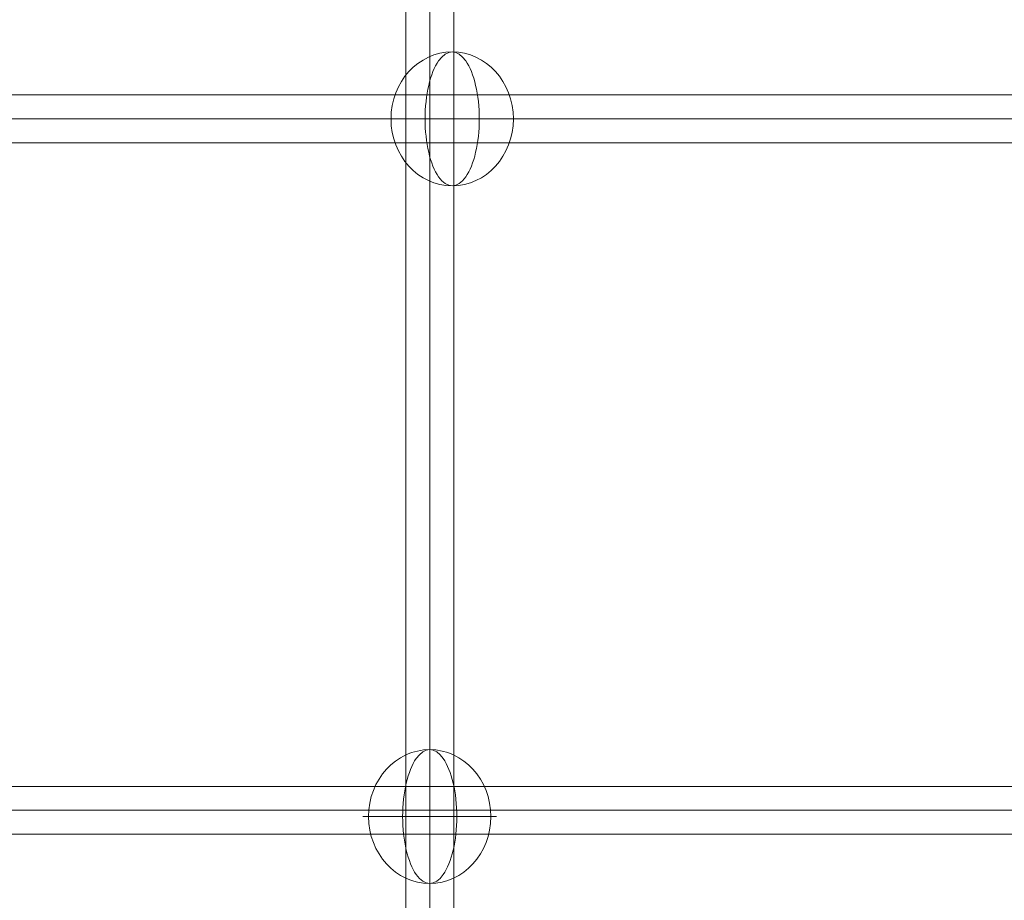
# Model space of a CAD drawing. Units: millimetres. Extents: x 408 to 17841, y 24 to 19832.
# Drawn here: x 6504 to 6874, y 12811 to 13143 of the extents above; entities that cross this region are included whole.
import ezdxf

# ---------------------------------------------------------------- set-up
doc = ezdxf.new("R2010")
doc.units = ezdxf.units.MM
doc.header["$MEASUREMENT"] = 0
for name, color, linetype, lineweight in [('Level 8', 18, 'Continuous', 0), ('themes2 - Level 26', 7, 'Continuous', 0), ('themes2 - Level 27', 7, 'Continuous', 0)]:
    doc.layers.add(name, color=color, linetype=linetype, lineweight=lineweight)

# ---------------------------------------------------------------- blocks, each defined once
blk = doc.blocks.new('From Smart Solid_849')
at = {"layer": 'themes2 - Level 27', "color": 40, "linetype": 'Continuous', "lineweight": 0}
for p, q in [((-9, 808.43), (-9, -808.45)), ((0, 810.14), (0, -810.14)), ((9, 808.43), (9, -808.45)), ((0, 806.72), (0, -806.75))]:
    blk.add_line(p, q, dxfattribs=at)
blk = doc.blocks.new('From Smart Solid_856')
at = {"layer": 'themes2 - Level 27', "color": 40, "linetype": 'Continuous', "lineweight": 0}
for p, q in [((808.31, 9), (-808.31, 9)), ((809.59, 0), (-809.59, 0)), ((807.03, 0), (-807.02, 0)), ((808.31, -9), (-808.31, -9))]:
    blk.add_line(p, q, dxfattribs=at)
blk = doc.blocks.new('From Smart Solid_857')
at = {"layer": 'themes2 - Level 27', "color": 40, "linetype": 'Continuous', "lineweight": 0}
for p, q in [((807.32, 9), (-807.32, 9)), ((808.17, 0), (-808.17, 0)), ((806.46, 0), (-806.46, 0)), ((807.32, -9), (-807.32, -9))]:
    blk.add_line(p, q, dxfattribs=at)
blk = doc.blocks.new('From Smart Solid_1349')
at = {"layer": 'themes2 - Level 26', "color": 253, "linetype": 'Continuous', "lineweight": 13}
for p, q in [((10.19, 0), (-25.16, 0)), ((-10.19, 0), (25.16, 0))]:
    blk.add_line(p, q, dxfattribs=at)
blk.add_ellipse((0, 0), major_axis=(0, 25.16), ratio=0.914321, dxfattribs=at)
at = {"layer": 'themes2 - Level 26', "color": 253, "linetype": 'Continuous', "lineweight": 13, "extrusion": (0, 0, -1)}
blk.add_ellipse((0, 0), major_axis=(0, 25.16), ratio=0.40499, start_param=4.712389, end_param=7.853982, dxfattribs=at)
at = {"layer": 'themes2 - Level 26', "color": 253, "linetype": 'Continuous', "lineweight": 13}
blk.add_ellipse((0, 0), major_axis=(0, -25.16), ratio=0.40499, start_param=4.712389, end_param=7.853982, dxfattribs=at)
blk = doc.blocks.new('From Smart Solid_1350')
at = {"layer": 'themes2 - Level 26', "color": 253, "linetype": 'Continuous', "lineweight": 13}
for p, q in [((10.19, 0), (-25.16, 0)), ((-10.19, 0), (25.16, 0))]:
    blk.add_line(p, q, dxfattribs=at)
blk.add_ellipse((0, 0), major_axis=(0, 25.16), ratio=0.914321, dxfattribs=at)
at = {"layer": 'themes2 - Level 26', "color": 253, "linetype": 'Continuous', "lineweight": 13, "extrusion": (0, 0, -1)}
blk.add_ellipse((0, 0), major_axis=(0, 25.16), ratio=0.40499, start_param=4.712389, end_param=7.853982, dxfattribs=at)
at = {"layer": 'themes2 - Level 26', "color": 253, "linetype": 'Continuous', "lineweight": 13}
blk.add_ellipse((0, 0), major_axis=(0, -25.16), ratio=0.40499, start_param=4.712389, end_param=7.853982, dxfattribs=at)
blk = doc.blocks.new('themes2')
at = {"layer": 'themes2 - Level 26', "color": 253, "linetype": 'Continuous', "lineweight": 13}
for name, p in [('From Smart Solid_1350', (6666.77, 13105.34)), ('From Smart Solid_1349', (6658.33, 12842.99))]:
    blk.add_blockref(name, p, dxfattribs=at)
at = {"layer": 'themes2 - Level 27', "color": 40, "linetype": 'Continuous', "lineweight": 0}
for name, p in [('From Smart Solid_849', (6658.33, 13488.73)), ('From Smart Solid_856', (6777.4, 13105.35)), ('From Smart Solid_857', (6777.49, 12845.35))]:
    blk.add_blockref(name, p, dxfattribs=at)

msp = doc.modelspace()

# ---------------------------------------------------------------- block references
at = {"layer": 'Level 8', "color": 7, "linetype": 'Continuous', "lineweight": 0}
msp.add_blockref('themes2', (0, 0), dxfattribs=at)

doc.saveas('drawing.dxf')
